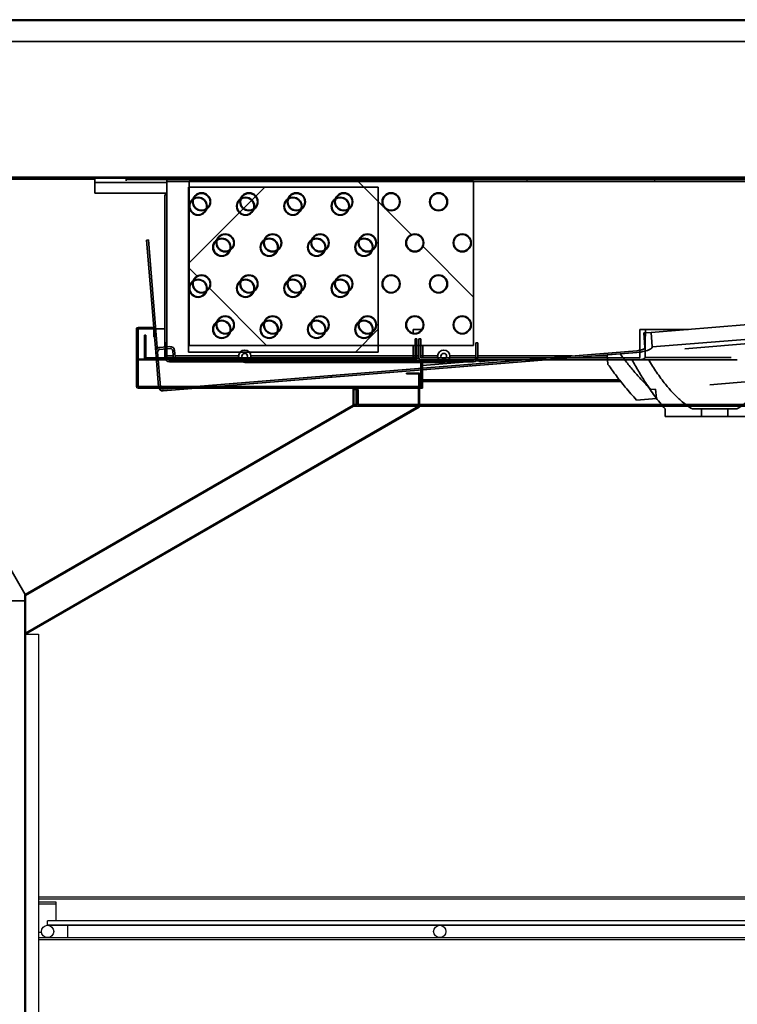
# Model space of a CAD drawing. Units: millimetres. Extents: x 9546 to 18527, y 302 to 6653.
# Drawn here: x 15306 to 15684, y 4680 to 5198 of the extents above; entities that cross this region are included whole.
import ezdxf

# ---------------------------------------------------------------- set-up
doc = ezdxf.new("R2010")
doc.units = ezdxf.units.MM
doc.linetypes.add('SLD-Continua', pattern=[0])

msp = doc.modelspace()

# ---------------------------------------------------------------- linework, layer by layer
at = {"color": 7, "linetype": 'SLD-Continua', "lineweight": 35}
for p, q in [((15936.11, 5198), (15207.66, 5198)), ((15936.11, 5197.5), (15207.66, 5197.5)), ((15207.66, 5197.5), (15936.11, 5197.5)), ((15207.66, 5186.52), (15936.11, 5186.52)), ((15924.25, 5115.12), (15277.62, 5115.12)), ((15924.25, 5114.62), (15277.62, 5114.62)), ((15345.95, 5112.32), (15345.95, 5114.62)), ((15345.95, 5106.63), (15345.95, 5112.32)), ((15362.44, 5114.62), (15362.44, 5113.82)), ((15362.44, 5114.62), (15836.43, 5114.62)), ((15362.44, 5113.82), (15836.43, 5113.82)), ((15362.44, 5113.82), (15362.44, 5113.82)), ((15362.44, 5113.82), (15362.44, 5113.21)), ((15815.98, 5113.82), (15383.89, 5113.82)), ((15383.89, 5113.82), (15383.89, 5112.82)), ((15815.98, 5112.82), (15383.89, 5112.82)), ((15383.89, 5112.81), (15383.89, 5112.82)), ((15383.89, 5105.82), (15383.89, 5112.81)), ((15545.38, 5112.92), (15395.69, 5112.92)), ((15395.69, 5112.92), (15395.69, 5026.5)), ((15545.38, 5026.5), (15545.38, 5112.92)), ((15383.89, 5106.63), (15345.95, 5106.63)), ((15382.9, 5105.82), (15382.9, 5025.66)), ((15383.89, 5105.82), (15382.9, 5105.82)), ((15395.37, 5023.01), (15395.37, 5109.83)), ((15395.37, 5109.83), (15495.16, 5109.83)), ((15495.16, 5109.83), (15495.16, 5023.01)), ((15373.27, 5081.95), (15374.26, 5082.03)), ((15376.99, 5035.97), (15373.27, 5081.95)), ((15378.85, 5025.34), (15374.26, 5082.03)), ((15367.93, 5035.17), (15367.93, 5004.84)), ((15368.72, 5035.17), (15368.72, 5004.84)), ((15368.73, 5035.17), (15368.72, 5035.17)), ((15377.11, 5035.97), (15368.73, 5035.97)), ((15377.11, 5035.17), (15368.73, 5035.17)), ((15368.73, 5019.26), (15368.73, 5035.17)), ((15368.73, 5035.17), (15377.05, 5035.17)), ((15377.11, 5034.53), (15377.05, 5035.17)), ((15377.11, 5030.98), (15377.11, 5035.17)), ((15377.91, 5030.98), (15377.91, 5035.17)), ((15378.06, 5035.17), (15382.89, 5035.17)), ((15382.89, 5035.17), (15382.89, 5025.66)), ((15518.23, 5034.98), (15513.62, 5034.98)), ((15513.62, 5034.98), (15513.62, 5032.93)), ((15632.87, 5027.61), (15632.88, 5034.98)), ((15632.88, 5034.98), (15635.79, 5034.98)), ((15658.59, 5034.98), (15632.88, 5034.98)), ((15638.82, 5033.37), (15634.97, 5033.06)), ((15635.78, 5027.6), (15635.79, 5034.98)), ((15658.59, 5034.98), (15635.79, 5034.98)), ((15689.9, 5037.51), (15638.82, 5033.37)), ((15639.44, 5025.72), (15638.82, 5033.37)), ((15372.12, 5020.01), (15372.12, 5031.98)), ((15372.12, 5031.98), (15372.92, 5031.98)), ((15372.92, 5020.01), (15372.92, 5031.98)), ((15377.11, 5030.98), (15377.91, 5030.98)), ((15377.86, 5025.26), (15377.39, 5030.98)), ((15514.62, 5029.99), (15514.62, 5020.01)), ((15514.62, 5029.99), (15515.42, 5029.99)), ((15515.42, 5029.99), (15515.42, 5020.01)), ((15516.61, 5029.99), (15517.61, 5029.99)), ((15516.61, 5020.01), (15516.61, 5029.99)), ((15517.61, 5020.01), (15517.61, 5029.99)), ((15634.97, 5033.06), (15635.59, 5025.4)), ((15690.52, 5029.85), (15639.44, 5025.72)), ((15698.96, 5028.23), (15656.5, 5024.79)), ((15377.86, 5025.26), (15378.85, 5025.34)), ((15378.04, 5022.97), (15377.86, 5025.26)), ((15378.04, 5022.97), (15379.52, 5004.67)), ((15378.88, 5024.94), (15378.85, 5025.34)), ((15380.52, 5004.75), (15379.04, 5023.05)), ((15385.52, 5025.88), (15380.15, 5025.44)), ((15380.23, 5024.45), (15385.6, 5024.88)), ((15631.29, 5023.75), (15381.92, 5003.56)), ((15382, 5002.57), (15631.37, 5022.76)), ((15382.89, 5024.66), (15382.89, 5020.01)), ((15382.9, 5024.66), (15382.9, 5022)), ((15383.97, 5027.8), (15382.97, 5027.8)), ((15382.97, 5027.8), (15382.97, 5020.12)), ((15383.97, 5020.12), (15383.97, 5027.8)), ((15386.99, 5023.69), (15387.37, 5019.02)), ((15388.37, 5019.1), (15387.99, 5023.77)), ((15495.16, 5023.01), (15395.37, 5023.01)), ((15395.69, 5026.5), (15545.38, 5026.5)), ((15513.62, 5026.5), (15513.62, 5021)), ((15518.61, 5021), (15518.61, 5026.5)), ((15547.62, 5027.8), (15546.62, 5027.8)), ((15546.62, 5027.8), (15546.62, 5020.12)), ((15547.62, 5020.12), (15547.62, 5027.8)), ((15632.85, 5022.88), (15631.37, 5022.76)), ((15632.86, 5020.21), (15632.87, 5027.61)), ((15635.78, 5020.21), (15635.78, 5027.6)), ((15368.72, 5019.26), (15368.73, 5019.26)), ((15372.64, 5019.26), (15368.73, 5019.26)), ((15368.73, 5019.01), (15378.36, 5019.01)), ((15368.73, 5004.84), (15368.73, 5019.01)), ((15514.62, 5020.01), (15372.92, 5020.01)), ((15514.62, 5019.21), (15372.92, 5019.21)), ((15379.36, 5019.01), (15383.26, 5019.01)), ((15382.9, 5022), (15382.97, 5022)), ((15383.97, 5021), (15387.21, 5021)), ((15384.59, 5019.01), (15390.95, 5019.01)), ((15545.33, 5018.82), (15385.27, 5018.82)), ((15385.27, 5017.82), (15545.33, 5017.82)), ((15387.37, 5019.02), (15388.37, 5019.1)), ((15388.21, 5021), (15421.64, 5021)), ((15390.95, 5018.82), (15390.95, 5019.21)), ((15421.14, 5019.21), (15421.14, 5018.82)), ((15421.14, 5019.01), (15422.2, 5019.01)), ((15424.88, 5017.58), (15439.85, 5017.58)), ((15428.12, 5021), (15513.62, 5021)), ((15428.62, 5018.82), (15428.62, 5019.21)), ((15439.85, 5017.58), (15514.69, 5017.58)), ((15513.62, 5020.01), (15513.62, 5021)), ((15513.62, 5021), (15513.62, 5021)), ((15514.69, 5017.58), (15517.61, 5017.58)), ((15516.63, 5019.82), (15515.39, 5019.82)), ((15632.3, 5020.01), (15517.61, 5020.01)), ((15632.3, 5019.01), (15517.61, 5019.01)), ((15517.61, 5018.21), (15517.61, 5004.84)), ((15518.41, 5019.01), (15528.59, 5019.01)), ((15518.41, 5018.21), (15528.59, 5018.21)), ((15518.41, 5018.21), (15518.41, 5004.84)), ((15518.41, 5017.58), (15529.66, 5017.58)), ((15518.61, 5021), (15526.42, 5021)), ((15518.61, 5021), (15518.61, 5020.01)), ((15518.61, 5021), (15518.61, 5021)), ((15528.59, 5019.01), (15528.59, 5018.21)), ((15532.9, 5021), (15546.62, 5021)), ((15533.4, 5018.82), (15533.4, 5019.01)), ((15544.13, 5019.01), (15544.13, 5018.82)), ((15547.62, 5021), (15597.34, 5021)), ((15548.11, 5019.01), (15548.19, 5018.03)), ((15548.19, 5018.03), (15549.04, 5018.09)), ((15549.04, 5018.09), (15548.96, 5019.01)), ((15549.04, 5018.09), (15560.33, 5019.01)), ((15609.7, 5021), (15615.76, 5021)), ((15622.55, 5022.05), (15615.72, 5021.49)), ((15615.72, 5021.49), (15616.12, 5016.52)), ((15637.39, 5019.01), (15628.75, 5019.01)), ((15637.39, 5019.01), (15684.09, 5019.01)), ((15509.98, 5011.98), (15509.98, 5011.48)), ((15516.46, 5011.98), (15509.98, 5011.98)), ((15516.46, 5011.48), (15509.98, 5011.48)), ((15516.47, 5011.47), (15516.47, 4994.52)), ((15516.97, 5011.47), (15516.97, 4994.52)), ((15518.41, 5008.34), (15622.25, 5008.34)), ((15518.41, 5007.55), (15622.88, 5007.55)), ((15692.34, 5007.67), (15669.69, 5005.84)), ((15517.61, 5004.84), (15368.73, 5004.84)), ((15368.73, 5004.84), (15368.73, 5004.84)), ((15517.61, 5004.04), (15368.73, 5004.04)), ((15481.9, 5004.04), (15481.9, 4995.03)), ((15483.54, 5003.34), (15481.9, 5003.34)), ((15481.9, 5003), (15481.9, 4995.02)), ((15482.4, 5003), (15481.9, 5003)), ((15482.4, 5003), (15482.4, 4995.02)), ((15483.54, 4995.37), (15483.54, 5003.34)), ((15483.73, 4995.37), (15483.73, 5003.34)), ((15483.73, 5003.34), (15484.53, 5003.34)), ((15484.53, 4995.37), (15484.53, 5003.34)), ((15516.46, 5004.04), (15516.46, 4995.36)), ((15518.41, 5004.04), (15517.61, 5004.04)), ((15518.41, 5004.04), (15518.41, 5004.84)), ((15641.2, 5003.53), (15638.83, 5003.34)), ((15641.61, 4998.56), (15641.2, 5003.53)), ((15631.19, 4997.72), (15641.61, 4998.56)), ((15481.9, 4995.03), (15309.31, 4895.38)), ((15481.9, 4995.01), (15309.32, 4895.38)), ((15516.46, 4994.51), (15309.32, 4874.92)), ((15482.14, 4994.58), (15309.57, 4894.94)), ((15516.71, 4994.08), (15309.57, 4874.49)), ((15481.9, 4995.02), (15481.9, 4995.02)), ((15483.54, 4994.56), (15482.11, 4994.56)), ((15483.54, 4995.37), (15483.54, 4994.56)), ((15483.73, 4995.36), (15483.54, 4995.36)), ((15483.54, 4994.56), (15484.54, 4994.56)), ((15484.54, 4995.36), (15912.85, 4995.36)), ((15484.54, 4994.56), (15912.85, 4994.56)), ((15516.46, 4994.56), (15516.46, 4994.53)), ((15646.17, 4989.07), (15646.17, 4993.06)), ((15665.34, 4993.06), (15660.63, 4993.06)), ((15665.34, 4989.07), (15665.34, 4993.06)), ((15679.22, 4993.06), (15665.34, 4993.06)), ((15679.22, 4993.06), (15679.22, 4989.07)), ((15683.93, 4993.06), (15679.22, 4993.06)), ((15665.34, 4989.07), (15646.17, 4989.07)), ((15679.22, 4989.07), (15665.34, 4989.07)), ((15698.39, 4989.07), (15679.22, 4989.07)), ((15309.31, 4895.38), (15290.1, 4928.66)), ((15309.06, 4894.93), (15309.06, 4066.99)), ((15309.31, 4895.38), (15309.32, 4895.38)), ((15309.56, 4894.93), (15309.56, 4066.99)), ((15290.1, 4892), (15309.05, 4892)), ((15309.06, 4892), (15309.05, 4892)), ((15309.06, 4874.48), (15309.06, 4460.65)), ((15309.56, 4874.48), (15309.56, 4460.65))]:
    msp.add_line(p, q, dxfattribs=at)
at = {"color": 7, "linetype": 'SLD-Continua', "lineweight": 18}
for p, q in [((15319.16, 5197.5), (15318.66, 5198)), ((15332.61, 5197.5), (15332.11, 5198)), ((15359.49, 5197.5), (15358.99, 5198)), ((15372.93, 5197.5), (15372.43, 5198)), ((15399.81, 5197.5), (15399.32, 5198)), ((15413.26, 5197.5), (15412.76, 5198)), ((15440.14, 5197.5), (15439.64, 5198)), ((15453.58, 5197.5), (15453.08, 5198)), ((15480.47, 5197.5), (15479.97, 5198)), ((15493.91, 5197.5), (15493.41, 5198)), ((15520.79, 5197.5), (15520.29, 5198)), ((15534.23, 5197.5), (15533.73, 5198)), ((15561.12, 5197.5), (15560.62, 5198)), ((15574.56, 5197.5), (15574.06, 5198)), ((15601.44, 5197.5), (15600.94, 5198)), ((15614.88, 5197.5), (15614.39, 5198)), ((15641.77, 5197.5), (15641.27, 5198)), ((15655.21, 5197.5), (15654.71, 5198)), ((15682.09, 5197.5), (15681.59, 5198)), ((15373.14, 5114.62), (15373.64, 5115.12)), ((15438.55, 5112.82), (15439.55, 5113.82)), ((15440.35, 5114.62), (15440.85, 5115.12)), ((15483.49, 5113.82), (15482.7, 5114.62)), ((15512.47, 5084.84), (15484.39, 5112.92)), ((15550.7, 5113.82), (15549.9, 5114.62)), ((15572.97, 5112.82), (15573.97, 5113.82)), ((15574.77, 5114.62), (15575.26, 5115.12)), ((15640.18, 5112.82), (15641.18, 5113.82)), ((15641.97, 5114.62), (15642.47, 5115.12)), ((15395.37, 5069.64), (15435.56, 5109.83)), ((15430.61, 5104.88), (15430.83, 5105.1)), ((15424.15, 5098.42), (15424.36, 5098.63)), ((15430.05, 5100.05), (15429.72, 5100.38)), ((15543.11, 5082.96), (15543.32, 5083.17)), ((15545.38, 5051.94), (15518.77, 5078.55)), ((15536.73, 5076.58), (15536.94, 5076.79)), ((15399.85, 5063.05), (15395.69, 5067.2)), ((15402.31, 5060.58), (15401.78, 5061.12)), ((15404.9, 5058), (15404.36, 5058.53)), ((15436.39, 5026.5), (15406.32, 5056.58)), ((15483.16, 5023.01), (15495.16, 5035.01)), ((15368.72, 5026.96), (15367.93, 5027.76)), ((15445.07, 5017.82), (15444.07, 5018.82)), ((15479.36, 5019.21), (15480.16, 5020.01)), ((15546.37, 5019.01), (15547.37, 5020.01)), ((15542.96, 5015.6), (15544.05, 5016.69)), ((15469.83, 5009.68), (15470.92, 5010.77)), ((15391.64, 5004.04), (15390.85, 5004.84)), ((15458.85, 5004.04), (15458.05, 5004.84)), ((15521.92, 4994.56), (15522.72, 4995.36)), ((15656.34, 4994.56), (15657.14, 4995.36)), ((15486.34, 4976.55), (15485.98, 4976.91)), ((15417.28, 4957.13), (15418.65, 4958.5)), ((15443.74, 4951.95), (15443.37, 4952.31)), ((15358.52, 4902.75), (15358.15, 4903.11)), ((15315.91, 4878.15), (15315.54, 4878.51)), ((15309.06, 4848.91), (15309.56, 4849.41)), ((15309.06, 4781.7), (15309.56, 4782.2)), ((15309.56, 4750.08), (15309.06, 4750.58)), ((15309.56, 4682.87), (15309.06, 4683.37))]:
    msp.add_line(p, q, dxfattribs=at)
at = {"color": 8, "linetype": 'SLD-Continua', "lineweight": 35}
for p, q in [((15345.95, 5114.11), (15290.1, 5114.11)), ((15383.89, 5112.32), (15345.95, 5112.32)), ((15362.44, 5113.82), (15383.89, 5113.82)), ((15383.89, 5112.81), (15395.69, 5112.81)), ((15545.38, 5112.81), (15777.23, 5112.81)), ((15383.89, 5027.8), (15383.89, 5105.82)), ((15387.21, 5021), (15383.97, 5021)), ((15421.64, 5021), (15388.21, 5021)), ((15513.62, 5021), (15428.12, 5021)), ((15439.85, 5017.58), (15439.85, 5017.82)), ((15513.62, 5021.11), (15514.62, 5021.11)), ((15514.69, 5017.58), (15514.69, 5017.82)), ((15515.42, 5021.11), (15516.61, 5021.11)), ((15517.61, 5021.11), (15518.61, 5021.11)), ((15518.41, 5015.91), (15541.96, 5017.82)), ((15526.42, 5021), (15518.61, 5021)), ((15546.62, 5021), (15532.9, 5021)), ((15546.49, 5018.19), (15549.01, 5018.39)), ((15597.34, 5021), (15547.62, 5021)), ((15615.76, 5021), (15609.7, 5021)), ((15680.93, 5020.21), (15635.78, 5020.21)), ((15518.41, 5007.54), (15622.89, 5007.54)), ((15379.51, 5004.84), (15368.73, 5004.84)), ((15397.72, 5004.84), (15380.51, 5004.84)), ((15516.47, 5004.84), (15410.08, 5004.84)), ((15517.61, 5004.84), (15516.97, 5004.84)), ((15516.46, 4994.53), (15309.56, 4875.07)), ((15481.9, 4995.37), (15481.9, 4995.37)), ((15483.54, 4995.37), (15482.4, 4995.37)), ((15516.47, 4995.37), (15516.46, 4995.37)), ((15644.34, 4995.37), (15516.97, 4995.37)), ((15309.05, 4892), (15309.05, 4460.64))]:
    msp.add_line(p, q, dxfattribs=at)
for p, q in [((15309.57, 4874.49), (15316.31, 4874.49)), ((15316.31, 4874.49), (15316.46, 3542.46))]:
    msp.add_line(p, q)
at = {"color": 7, "linetype": 'SLD-Continua'}
for p, q in [((15316.46, 4736.18), (15913.82, 4736.18)), ((15316.46, 4735.25), (15913.82, 4735.25)), ((15325.69, 4733.39), (15316.46, 4733.39)), ((15325.69, 4723.55), (15325.69, 4733.39)), ((15920.43, 4723.55), (15321.12, 4723.55)), ((15321.12, 4722.44), (15321.12, 4723.55)), ((15321.12, 4721.32), (15321.12, 4722.44)), ((15317.89, 4717.54), (15316.46, 4717.54)), ((15321.12, 4721.32), (15920.43, 4721.32)), ((15331.84, 4721.27), (15321.12, 4721.27)), ((15325.69, 4721.27), (15325.69, 4721.32)), ((15909.72, 4721.27), (15331.84, 4721.27)), ((15316.46, 4714.75), (15321.12, 4714.75)), ((15316.46, 4713.81), (15913.82, 4713.81)), ((15321.12, 4714.75), (15321.98, 4714.75)), ((15321.98, 4714.75), (15913.82, 4714.75))]:
    msp.add_line(p, q, dxfattribs=at)
at = {"color": 8, "linetype": 'SLD-Continua'}
for p, q in [((15316.46, 4735.25), (15918.48, 4735.25)), ((15316.46, 4732.46), (15325.69, 4732.46)), ((15331.84, 4718.01), (15331.84, 4721.27)), ((15331.84, 4714.75), (15331.84, 4718.01)), ((15316.46, 4714.75), (15321.04, 4714.75))]:
    msp.add_line(p, q, dxfattribs=at)
at = {"color": 7, "linetype": 'SLD-Continua', "lineweight": 35}
for centre, radius in [((15402.18, 5102.12), 4.75), ((15402.18, 5102.12), 4.75), ((15402.18, 5102.12), 4.45), ((15427.13, 5102.12), 4.75), ((15427.13, 5102.12), 4.75), ((15427.13, 5102.12), 4.45), ((15452.07, 5102.12), 4.75), ((15452.07, 5102.12), 4.75), ((15452.07, 5102.12), 4.45), ((15477.02, 5102.12), 4.75), ((15477.02, 5102.12), 4.75), ((15477.02, 5102.12), 4.45), ((15501.97, 5102.12), 4.75), ((15501.97, 5102.12), 4.75), ((15501.97, 5102.12), 4.45), ((15526.92, 5102.12), 4.75), ((15526.92, 5102.12), 4.75), ((15526.92, 5102.12), 4.45), ((15400.36, 5099.79), 4.75), ((15400.36, 5099.79), 4.45), ((15425.31, 5099.79), 4.75), ((15425.31, 5099.79), 4.45), ((15450.25, 5099.79), 4.75), ((15450.25, 5099.79), 4.45), ((15475.2, 5099.79), 4.75), ((15475.2, 5099.79), 4.45), ((15414.65, 5080.51), 4.75), ((15414.65, 5080.51), 4.45), ((15439.6, 5080.51), 4.75), ((15439.6, 5080.51), 4.45), ((15464.55, 5080.51), 4.75), ((15464.55, 5080.51), 4.45), ((15489.5, 5080.51), 4.75), ((15489.5, 5080.51), 4.45), ((15514.44, 5080.51), 4.75), ((15514.44, 5080.51), 4.45), ((15539.39, 5080.51), 4.75), ((15539.39, 5080.51), 4.45), ((15412.83, 5078.18), 4.75), ((15412.83, 5078.18), 4.45), ((15437.78, 5078.18), 4.75), ((15437.78, 5078.18), 4.45), ((15462.73, 5078.18), 4.75), ((15462.73, 5078.18), 4.45), ((15487.67, 5078.18), 4.75), ((15487.67, 5078.18), 4.45), ((15400.36, 5056.58), 4.75), ((15400.36, 5056.58), 4.45), ((15402.18, 5058.91), 4.75), ((15402.18, 5058.91), 4.75), ((15402.18, 5058.91), 4.45), ((15425.31, 5056.58), 4.75), ((15425.31, 5056.58), 4.45), ((15427.13, 5058.91), 4.75), ((15427.13, 5058.91), 4.75), ((15427.13, 5058.91), 4.45), ((15450.25, 5056.58), 4.75), ((15450.25, 5056.58), 4.45), ((15452.07, 5058.91), 4.75), ((15452.07, 5058.91), 4.75), ((15452.07, 5058.91), 4.45), ((15475.2, 5056.58), 4.75), ((15475.2, 5056.58), 4.45), ((15477.02, 5058.91), 4.75), ((15477.02, 5058.91), 4.75), ((15477.02, 5058.91), 4.45), ((15501.97, 5058.91), 4.75), ((15501.97, 5058.91), 4.75), ((15501.97, 5058.91), 4.45), ((15526.92, 5058.91), 4.75), ((15526.92, 5058.91), 4.75), ((15526.92, 5058.91), 4.45), ((15412.83, 5034.98), 4.75), ((15412.83, 5034.98), 4.45), ((15414.65, 5037.31), 4.75), ((15414.65, 5037.31), 4.45), ((15437.78, 5034.98), 4.75), ((15437.78, 5034.98), 4.45), ((15439.6, 5037.31), 4.75), ((15439.6, 5037.31), 4.45), ((15462.73, 5034.98), 4.75), ((15462.73, 5034.98), 4.45), ((15464.55, 5037.31), 4.75), ((15464.55, 5037.31), 4.45), ((15487.67, 5034.98), 4.75), ((15487.67, 5034.98), 4.45), ((15489.5, 5037.31), 4.75), ((15489.5, 5037.31), 4.45), ((15514.44, 5037.31), 4.75), ((15514.44, 5037.31), 4.45), ((15539.39, 5037.31), 4.75), ((15539.39, 5037.31), 4.45), ((15424.88, 5020.83), 3.24), ((15529.66, 5020.83), 3.24), ((15424.88, 5020.83), 1.5), ((15529.66, 5020.83), 1.5)]:
    msp.add_circle(centre, radius, dxfattribs=at)
at = {"color": 7, "linetype": 'SLD-Continua'}
for centre in [(15321.12, 4718.01), (15527.57, 4718.01)]:
    msp.add_circle(centre, 3.26, dxfattribs=at)
at = {"color": 7, "linetype": 'SLD-Continua', "lineweight": 35}
for centre, radius, start, end in [((15368.73, 5035.17), 0.799, 90, 180), ((15368.73, 5035.17), 0.000998, 90, 180), ((15377.11, 5035.17), 0.799, 0, 90), ((15377.11, 5035.17), 0.000998, 0, 90), ((15380.33, 5023.15), 2.3, 94.6296, 184.6296), ((15380.33, 5023.15), 1.3, 94.6296, 184.6296), ((15385.7, 5023.59), 2.3, 4.6296, 94.6296), ((15385.7, 5023.59), 1.3, 4.6296, 94.6296), ((15372.92, 5020.01), 0.799, 180, 270), ((15372.92, 5020.01), 0.000998, 180, 270), ((15385.27, 5020.12), 2.3, 180, 270), ((15385.27, 5020.12), 1.3, 180, 270), ((15514.62, 5020.01), 0.000998, 270, 0), ((15514.62, 5020.01), 0.799, 270, 0), ((15517.61, 5020.01), 0.999, 180, 270), ((15517.61, 5020.01), 0.000998, 180, 270), ((15518.41, 5018.21), 0.799, 90, 180), ((15518.41, 5018.21), 0.000998, 90, 180), ((15545.33, 5020.12), 2.3, 270, 0), ((15545.33, 5020.12), 1.3, 270, 0), ((15516.46, 5011.47), 0.509, 0, 90), ((15516.46, 5011.47), 0.00998, 0, 90), ((15368.73, 5004.84), 0.799, 180, 270), ((15368.73, 5004.84), 0.000998, 180, 270), ((15381.81, 5004.85), 2.3, 184.6296, 274.6296), ((15381.81, 5004.85), 1.3, 184.6296, 274.6296), ((15517.61, 5004.84), 0.000998, 270, 0), ((15517.61, 5004.84), 0.799, 270, 0), ((15481.89, 4995.02), 0.00998, 300, 0), ((15481.89, 4995.02), 0.509, 300, 0), ((15484.54, 4995.37), 0.808, 180, 270), ((15484.54, 4995.37), 0.00998, 180, 270), ((15516.46, 4994.52), 0.00998, 300, 0), ((15516.46, 4994.52), 0.509, 300, 0), ((15309.57, 4894.93), 0.509, 120, 180), ((15309.57, 4894.93), 0.00998, 120, 180), ((15309.57, 4874.48), 0.509, 120, 180), ((15309.57, 4874.48), 0.00998, 120, 180)]:
    msp.add_arc(centre, radius, start, end, dxfattribs=at)
for points, knots in [([(15635.59, 5025.4), (15635.59, 5025.37), (15635.59, 5025.29), (15635.53, 5025.14), (15635.31, 5024.87), (15634.73, 5024.53), (15633.84, 5024.19), (15632.64, 5023.91), (15631.78, 5023.81), (15631.29, 5023.75)], [0, 0, 0, 0, 0.01835, 0.049334, 0.099194, 0.233882, 0.461594, 0.69022, 1, 1, 1, 1]), ([(15631.37, 5022.76), (15632.79, 5022.94), (15634.7, 5023.19), (15637.02, 5023.88), (15638.12, 5024.35), (15638.88, 5024.82), (15639.25, 5025.15), (15639.42, 5025.47), (15639.45, 5025.63), (15639.44, 5025.71), (15639.44, 5025.72)], [0, 0, 0, 0, 0.478951, 0.644852, 0.81024, 0.878185, 0.946643, 0.972174, 0.99795, 1, 1, 1, 1]), ([(15549.04, 5018.09), (15549.06, 5018.12), (15549.09, 5018.18), (15549.11, 5018.52), (15549.12, 5018.87), (15549.12, 5019.01)], [0, 0, 0, 0, 0.371704, 0.743413, 1, 1, 1, 1]), ([(15638.83, 5003.34), (15637.36, 5004.77), (15634.4, 5007.65), (15630.28, 5012.28), (15626.31, 5017.07), (15623.8, 5020.39), (15622.55, 5022.05)], [0, 0, 0, 0, 0.2484813, 0.4977578, 0.7487072, 1, 1, 1, 1]), ([(15646.17, 4993.06), (15644.34, 4995.29), (15640.66, 4999.76), (15636.13, 5006.5), (15632.16, 5012.92), (15629.89, 5016.98), (15628.75, 5019.01)], [0, 0, 0, 0, 0.276324, 0.554275, 0.776999, 1, 1, 1, 1]), ([(15632.3, 5020.01), (15632.32, 5020.01), (15632.44, 5020.01), (15632.62, 5020.03), (15632.78, 5020.1), (15632.84, 5020.15), (15632.86, 5020.18), (15632.86, 5020.2), (15632.86, 5020.21), (15632.86, 5020.21)], [0, 0, 0, 0, 0.079561, 0.583296, 0.835968, 0.905919, 0.956809, 0.996544, 1, 1, 1, 1]), ([(15632.3, 5019.01), (15633.04, 5019.05), (15633.95, 5019.1), (15634.98, 5019.44), (15635.38, 5019.64), (15635.64, 5019.87), (15635.75, 5020.04), (15635.77, 5020.16), (15635.78, 5020.2), (15635.78, 5020.21)], [0, 0, 0, 0, 0.564232, 0.69856, 0.847791, 0.905686, 0.964172, 0.998711, 1, 1, 1, 1]), ([(15637.39, 5019.01), (15638.79, 5016.79), (15641.6, 5012.33), (15645.9, 5006.52), (15650.19, 5001.52), (15653.91, 4997.9), (15657.41, 4995.06), (15659.55, 4993.73), (15660.63, 4993.06)], [0, 0, 0, 0, 0.224107, 0.449041, 0.616452, 0.785062, 0.892064, 1, 1, 1, 1]), ([(15683.93, 4993.06), (15684.98, 4993.72), (15687.24, 4995.11), (15690.4, 4997.7), (15693.49, 5000.66), (15696.4, 5003.85), (15699.73, 5007.94), (15703.37, 5012.97), (15705.9, 5016.99), (15707.17, 5019.01)], [0, 0, 0, 0, 0.105445, 0.226332, 0.34729, 0.470921, 0.594579, 0.796943, 1, 1, 1, 1]), ([(15616.12, 5016.52), (15617.59, 5014.49), (15620.54, 5010.43), (15624.59, 5005.31), (15628.15, 5001.08), (15630.18, 4998.84), (15631.19, 4997.72)], [0, 0, 0, 0, 0.311843, 0.624022, 0.811936, 1, 1, 1, 1])]:
    msp.add_open_spline(points, degree=3, knots=knots, dxfattribs=at)
for points in [[(15481.9, 4995.01), (15481.9, 4995.01), (15481.9, 4995.01), (15481.9, 4995.02), (15481.9, 4995.02), (15481.9, 4995.02), (15481.9, 4995.03)], [(15516.46, 4994.51), (15516.46, 4994.52), (15516.46, 4994.52), (15516.46, 4994.52), (15516.46, 4994.52), (15516.46, 4994.52), (15516.46, 4994.53)]]:
    msp.add_open_spline(points, degree=3, dxfattribs=at)

doc.saveas('drawing.dxf')
